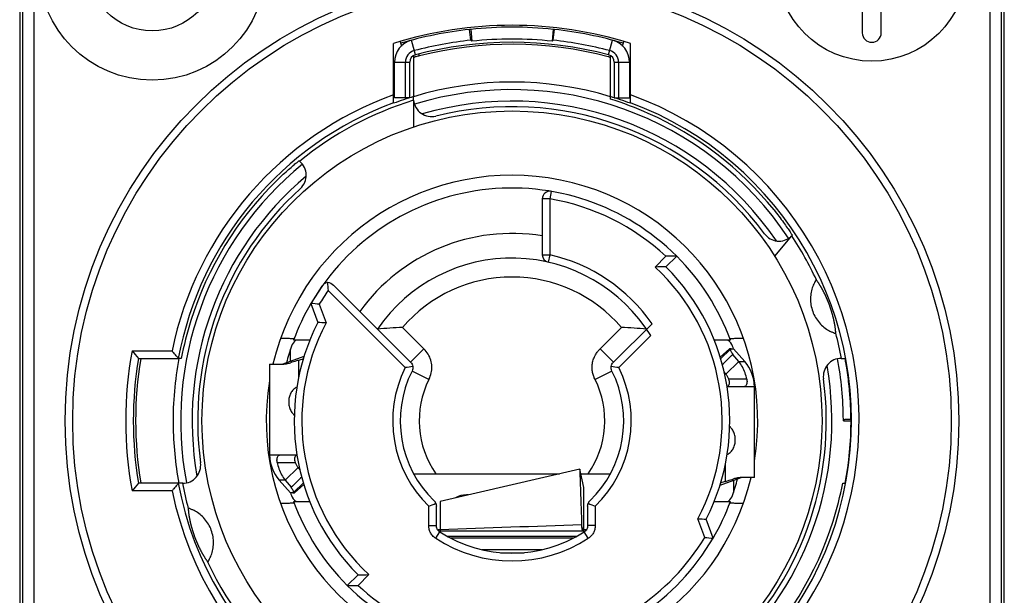
# Model space of a CAD drawing. Extents: x 1 to 123, y 2 to 155.
# Drawn here: x 95 to 96, y 73 to 74 of the extents above; entities that cross this region are included whole.
import ezdxf

# ---------------------------------------------------------------- set-up
doc = ezdxf.new("R2010")
doc.units = 0
doc.header["$LTSCALE"] = 8
doc.header["$MEASUREMENT"] = 0
for name, color, linetype in [('AUSFORMSCHRAEGEN', 7, 'Continuous'), ('BEZUGSACHSEN', 7, 'Continuous'), ('FASEN', 7, 'Continuous'), ('RUNDUNGEN', 7, 'Continuous')]:
    doc.layers.add(name, color=color, linetype=linetype)

# ---------------------------------------------------------------- blocks, each defined once
blk = doc.blocks.new('NAC3MPA')
at = {"color": 7, "linetype": 'Continuous'}
for p, q in [((0.3641721299999965, 1.140902856104034), (0.3641721299999965, 1.013776469999996)), ((0.3838571099999974, 1.013776469999996), (0.3838571099999974, 1.140902856104034)), ((-0.04291833120753452, 1.017426399678129), (-0.04407057162606165, 1.017303303844656)), ((-0.04286286846142318, 1.006148049680604), (-0.04407057162606165, 1.017303303844656)), ((-0.04291833120753452, 1.017426399678129), (-0.04162307448673985, 1.005137520186381)), ((0.04291833120752742, 1.017426399678129), (0.04162307448673985, 1.005137520186381)), ((0.04286286846141607, 1.006148049680604), (0.04407057162606165, 1.017303303844656)), ((0.04407057162606165, 1.017303303844656), (0.04291833120752742, 1.017426399678129)), ((-0.1164212786886374, 1.004834530021455), (-0.1150224724153297, 1.0000955388996)), ((-0.1004335714287059, 0.9909080890604827), (-0.1044509142861223, 1.006135037423263)), ((0.1004335714287059, 0.9909080890604827), (0.1044509142848007, 1.006135037423263)), ((0.1150224724140081, 1.0000955388996), (0.1164212786873229, 1.004834530021455)), ((-0.1220468760000024, 0.9461791968241187), (-0.1220468760000024, 0.983294614879739)), ((-0.1220468760000024, 0.983294614879739), (-0.1062988920000016, 0.983294614879739)), ((0.1062988919999945, 0.983294614879739), (0.1220468759999953, 0.983294614879739)), ((0.1220468759999953, 0.983294614879739), (0.1220468759999953, 0.9461791968241187)), ((-0.2102656668486524, 0.6941093924731376), (-0.2271334869790884, 0.6941093924731376)), ((0.2271334869790813, 0.6941093924731376), (0.2102656668486453, 0.6941093924731376)), ((-0.2379514641944915, 0.6693692400397993), (-0.2161213977992595, 0.6773792393513816)), ((-0.2303142660000042, 0.6721715197560769), (-0.2303142660000042, 0.6846545646346556)), ((0.2260206994796157, 0.6850373039999909), (0.2164531278984931, 0.6764281702657513)), ((0.2273258905155906, 0.6850373039999909), (0.2260206994796157, 0.6850373039999909)), ((0.2420638663281842, 0.671777566952116), (0.230314265999997, 0.6850373039999909)), ((-0.2519677440000017, 0.6692893199999901), (-0.2519677440000017, 0.5748014159999997)), ((-0.2519674919679566, 0.6692893199999901), (-0.2380429628450393, 0.6692893199999901)), ((-0.2219034109092171, 0.6731603538039224), (-0.2219034109092171, 0.6547044776507391)), ((0.2358155269225826, 0.671777566952116), (0.2224198235629906, 0.6587224554760525)), ((0.2358155269225826, 0.671777566952116), (0.2420638663281842, 0.671777566952116)), ((0.2234269506186628, 0.6465641643555387), (0.2241942257573051, 0.6459435045660484)), ((0.2519677439999946, 0.5511794399999985), (0.2519677439999946, 0.6456673440000031)), ((-0.2234269506186628, 0.5739045956431283), (-0.2241942257586267, 0.5745252554326328)), ((0.22190341090921, 0.5473084061947588), (0.22190341090921, 0.5657642823479421)), ((-0.2358155269238971, 0.5486911930478726), (-0.2224198235629906, 0.5617463045239361)), ((0.07037624072361481, 0.55997912908866), (-0.07480292400000721, 0.5264741418801719)), ((0.07037618355712638, 0.5599793768241312), (0.07037680733607843, 0.5599779778401626)), ((0.07480231897295297, 0.5407973860853303), (0.0703768638096669, 0.559977733077119)), ((-0.2420638663281913, 0.5486911930478726), (-0.2303142660000042, 0.5354314559999978)), ((-0.2358155269238971, 0.5486911930478726), (-0.2420638663281913, 0.5486911930478726)), ((-0.2260206994809373, 0.5354314559999978), (-0.2164531278998076, 0.5440405897329299)), ((0.2379514641931699, 0.5510995199602036), (0.216121397797945, 0.543089520648607)), ((0.230314265999997, 0.5482972402426043), (0.230314265999997, 0.5358141953640256)), ((0.2519674919679495, 0.5511794399999985), (0.2380429628450322, 0.5511794399999985)), ((-0.2273258905155977, 0.5354314559999978), (-0.2260206994809373, 0.5354314559999978)), ((0.07480293193829013, 0.4957311159189999), (0.0748029168425397, 0.5407129281642113)), ((-0.2271334869790884, 0.5263593675255436), (-0.2102656668486524, 0.5263593675255436)), ((-0.07480292400000721, 0.5264727223122634), (-0.07480292400000721, 0.4945201752050679)), ((0.2102656668486453, 0.5263593675255436), (0.2271334869790813, 0.5263593675255436)), ((-0.07480292400000721, 0.4957311159189999), (0.0748029240000001, 0.4957311159189999)), ((0.07321010765958746, 0.4983466413743827), (0.07281098717305312, 0.5001393161080756)), ((0.07360859219397398, 0.4965487397942496), (0.07321010765958746, 0.4983466413743827)), ((0.07378935759760807, 0.4957311549936776), (0.07360859219397398, 0.4965487397942496)), ((0.0748029240000001, 0.4945203467950989), (0.0748029240000001, 0.4957311159189999)), ((-0.06692893200000682, 0.4901044596672648), (0.06692893199999972, 0.4901044596672648)), ((-0.06692893200000682, 0.4898327843947783), (-0.06692893200000682, 0.4901044596672648)), ((0.06372979205282903, 0.4881366819393662), (-0.0637366832814017, 0.4881366819393662)), ((0.06692893199999972, 0.4898304573584795), (0.06692893199999972, 0.4901044596672648)), ((-0.0117902196059454, 0.4729580173482759), (0.01265339889760142, 0.4730824927445099))]:
    blk.add_line(p, q, dxfattribs=at)
for centre, radius in [((-0.3740146200000005, 1.082673900000003), 0.11810988), ((0.3740146200000005, 1.082673900000003), 0.09842489999999998), ((-0.3740146200000005, 1.082673900000003), 0.06692893199999998)]:
    blk.add_circle(centre, radius, dxfattribs=at)
for centre, radius, start, end in [((-3.552713678800501e-15, 0.6102343799999943), 0.4114160819999999, 72.59986370490272, 107.4001362950973), ((-3.552713678800501e-15, 0.6102343799999943), 0.4094475839999999, 96.17895663939574, 106.4194310607059), ((-3.552713678800501e-15, 0.6102343799999943), 0.4094475839999999, 83.98319891879962, 96.01680108119993), ((-3.552713678800501e-15, 0.6102343799999943), 0.4094475839999999, 73.5805689392941, 83.82104336060422), ((0.3740146200000005, 1.013776469999996), 0.009842489999999999, 180, 0), ((-0.09842490000000126, 0.983294614879739), 0.023621976, 104.7796316305968, 180), ((-3.552713678800501e-15, 0.6102343799999943), 0.3982271453999999, 96.17895663939574, 104.7796316305968), ((-3.552713678800501e-15, 0.6102343799999943), 0.3936995999999999, 75.22036836940322, 104.7796316305968), ((-0.2795382535518165, 0.7145109725874619), 0.3755894336348622, 50.69526553029731, 50.93926104710725), ((-3.552713678800501e-15, 0.6102343799999943), 0.3970906325495178, 83.98319891879962, 96.01680108119993), ((0.2794759192804968, 0.7145874491520772), 0.3754907715767848, 129.0607069131068, 129.304766540995), ((-3.552713678800501e-15, 0.6102343799999943), 0.3982271453999999, 75.22036836940322, 83.82104336060422), ((0.09842490000000126, 0.983294614879739), 0.023621976, 0, 75.22036836940322), ((-0.09842490000000126, 0.983294614879739), 0.0124015374, 104.7796316305968, 180), ((0.09842490000000126, 0.983294614879739), 0.0124015374, 0, 75.22036836940322), ((-0.09842490000000126, 0.983294614879739), 0.007873991999999998, 104.7796316305968, 180), ((0.09842490000000126, 0.983294614879739), 0.007873991999999998, 0, 75.22036836940322), ((-3.552713678800501e-15, 0.6102343799999943), 0.242125254, 20.26799290919615, 45.00000000000029), ((-3.552713678800501e-15, 0.6102343799999943), 0.242125254, 149.7197356406065, 159.7320070908038), ((-0.3640676734265931, 1.072283372331356), 0.4236860411380485, 289.6054714655986, 290.3313295698988), ((0.2125977839999997, 0.6456673440000031), 0.03936996, 0, 41.54450936409906), ((-0.2125977840000068, 0.5748014159999997), 0.03936996, 180, 221.544509364099), ((0.3640676734318369, 0.1481853876541948), 0.4236860411524841, 109.6054714655986, 110.3313295698988), ((-3.552713678800501e-15, 0.6102343799999943), 0.242125254, 200.2679929091961, 225.0000000000003), ((-3.552713678800501e-15, 0.6102343799999943), 0.242125254, 329.7197356406065, 339.7320070908038), ((1.344883241718858, -39.26332037508539), 39.78560429062694, 91.83281310859968, 92.04494244249746)]:
    blk.add_arc(centre, radius, start, end, dxfattribs=at)
for centre, start_param, end_param in [((-0.06692893200000682, 0.4944358616693307), -1.6411766591, -1.5707963268), ((0.06692893199999972, 0.4944358616693307), -1.5707963268, -1.499533827)]:
    blk.add_ellipse(centre, major_axis=(0.007873991999999998, 0), ratio=0.5500897133000001, start_param=start_param, end_param=end_param, dxfattribs=at)
for points, start_tangent, end_tangent in [([(-0.2380429628450393, 0.6692893199999901), (-0.2343277903728698, 0.66962661242367), (-0.2303097035833126, 0.6706308188555994)], (1, 0), (0.9516731334885, 0.3071127594161135)), ([(-0.2219034109092171, 0.6731603538039224), (-0.2241073364786921, 0.6725279700668381), (-0.2303097035833126, 0.6706308188555994)], (-0.9622631748154429, -0.2721205291669572), (-0.9516731334914253, -0.3071127594070491)), ([(-0.2236284034651526, 0.6453624018868993), (-0.2258051205051395, 0.6440117285773397), (-0.2288403251409612, 0.6408785879088015), (-0.2309899873202887, 0.636738008714417), (-0.232025711485246, 0.6322228615316163), (-0.2320260866849075, 0.6276192496221853), (-0.2309906891068856, 0.6231026576760286), (-0.2288407226476359, 0.6189606884267818), (-0.2262807871991335, 0.6162034958579881)], (-0.8937524984876325, -0.4485604434712389), (0.7702540885856333, -0.6377371237564232)), ([(0.2236284034638309, 0.5751063581117819), (0.2258051205038178, 0.5764570314213415), (0.2288403251396396, 0.5795901720898797), (0.2309899873189671, 0.5837307512842642), (0.232025711485246, 0.5882458984683723), (0.2320260866835859, 0.5928495103778033), (0.2309906891055711, 0.5973661023226526), (0.2288407226476288, 0.6015080715718994), (0.2262807871991264, 0.6042652641406931)], (0.8937524984876325, 0.4485604434712389), (-0.7702540885856333, 0.6377371237564232)), ([(0.07037571754934291, 0.5599781399840396), (0.0703761589837093, 0.559979464527288), (0.07038001294583651, 0.5599459806217055), (0.07038617268185376, 0.5598440627309316), (0.07039463602246698, 0.5596737072237232), (0.07040539854643768, 0.559434978736391), (0.07041844681416976, 0.5591282149922989), (0.07043376512886468, 0.5587538219849932), (0.07045133779896062, 0.5583122057119141), (0.07047114912897356, 0.5578037721653146), (0.07049318342471977, 0.5572289273399917), (0.07051742499071523, 0.5565880772307992), (0.0705438581354052, 0.5558816278312833), (0.07057246725122113, 0.5551099757360163), (0.0706032370901788, 0.5542734799413154), (0.07067119829334345, 0.5524073556351681), (0.0708323823190149, 0.5479123648233468), (0.07102612650371398, 0.5424268140108524), (0.07124989335639142, 0.5360119998501176), (0.07150124352351028, 0.5287291159256), (0.07177938400090866, 0.5206078055337144), (0.07241363623367292, 0.5019280647893112)], (0.1471656939265539, 0.9891118533973374), (0.03373520256516524, -0.9994308060630748)), ([(0.22190341090921, 0.5473084061947588), (0.224107336478685, 0.5479407899318431), (0.2303097035833126, 0.5498379411430818)], (0.9622631748154429, 0.2721205291669572), (0.9516731334914253, 0.3071127594070491)), ([(0.2380429628450322, 0.5511794399999985), (0.2343277903728627, 0.5508421475750112), (0.2303097035833126, 0.5498379411430818)], (-1, 0), (-0.9516731334885, -0.3071127594161135)), ([(0.07278422755165437, 0.4987133305361624), (0.07262308348911617, 0.4999440784620077), (0.07241517789831065, 0.5019282074201215)], (-0.1415501257318331, 0.9899310894730513), (-0.09083034890779267, 0.9958663804533662)), ([(0.07313746004273369, 0.4966214565093168), (0.07286485524943132, 0.4981718083137565), (0.07278422755165437, 0.4987133305361624)], (-0.1957896905953146, 0.9806459080914942), (-0.1415501252496089, 0.9899310895420045)), ([(0.07333216666809861, 0.4957289083154137), (0.07313746004273369, 0.4966214565093168)], (-0.2332144647738633, 0.972425325369635), (-0.1957896905938196, 0.9806459080917925)), ([(-0.01190035891812258, 0.4729730713566767), (0.01278141339733097, 0.4730991900340484)], (0.9999855860280423, 0.005369146687580635), (0.9999881821447226, 0.004861642818329865))]:
    blk.add_spline(points, degree=3, dxfattribs=dict(at, start_tangent=start_tangent, end_tangent=end_tangent))
at = {"layer": 'AUSFORMSCHRAEGEN', "color": 7, "linetype": 'Continuous'}
for p, q in [((-0.5118094800000001, 1.082673900000003), (-0.5118094800000001, 0.1377948599999996)), ((0.5118094800000001, 0.1377948599999996), (0.5118094800000001, 1.082673900000003)), ((-0.1023618960000015, 0.9900850599941862), (-0.1023618960000015, 0.9474646161887534)), ((0.1023618959999943, 0.9474646161887534), (0.1023618959999943, 0.9900850599941862)), ((0.3444871499999955, 0.6102343799999943), (0.3524832299336147, 0.6102343799999943))]:
    blk.add_line(p, q, dxfattribs=at)
for radius, start, end in [(0.35242331074032, 106.8849914453973, 110.4323025204024), (0.35242331074032, 69.5676974795976, 73.1150085546027), (0.3524851534934342, 349.3801030304938, 10.61989696950617)]:
    blk.add_arc((-3.552713678800501e-15, 0.6102343799999943), radius, start, end, dxfattribs=at)
at = {"layer": 'BEZUGSACHSEN', "color": 7, "linetype": 'Continuous'}
for p, q in [((-0.1023618960000015, 0.943604848463707), (-0.1023618960000015, 0.915870051378505)), ((0.2731263334282836, 0.7813867313121392), (0.2908986342533701, 0.8025669346699829))]:
    blk.add_line(p, q, dxfattribs=at)
blk.add_circle((-3.552713678800501e-15, 0.6102343799999943), 0.3223214565802794, dxfattribs=at)
for start, end in [(350.6172611248931, 166.6264525971076), (170.6172611248931, 346.6264525971076)]:
    blk.add_arc((-3.552713678800501e-15, 0.6102343799999943), 0.2554544331783394, start, end, dxfattribs=at)
for points, start_tangent, end_tangent in [([(-0.2285996380886566, 0.695502253623971), (-0.2302014373927896, 0.6956868715553384), (-0.2347339483040578, 0.6957505984313883), (-0.2406965146949211, 0.695803972989566)], (-0.9999482280994962, -0.01017551574504966), (-0.9999737614813117, 0.007244056109444071)), ([(-0.2265973482522519, 0.6955472183649931), (-0.2274596690806199, 0.6956172175226385), (-0.2285996380886566, 0.695502253623971)], (0.3523500209067827, 0.935868293493796), (-0.9999482281027412, -0.01017551542617399)), ([(0.2406965146935995, 0.695803972989566), (0.2347050440972644, 0.6957502769953408), (0.2302173544865092, 0.6956871635741493), (0.2274719754463881, 0.6956177024726173), (0.2268026079730809, 0.695715228438317)], (-0.999973761481532, -0.007244056079026338), (-0.999908942100544, 0.01349472146325623)), ([(-0.2406965146949211, 0.5246647870104226), (-0.2347339483040578, 0.5247181615672929), (-0.2302014373927896, 0.5247818884433428), (-0.2274596690806199, 0.5248515424760427), (-0.2267945051930589, 0.5247555917667484)], (0.9999737614812253, 0.007244056121396392), (0.9999749031215703, -0.007084710791980578)), ([(0.2265973482509374, 0.5249215416336881), (0.2274724673281092, 0.5248510382164113), (0.2286181159804279, 0.5249661131659309)], (-0.3523500210859977, -0.9358682934263224), (0.9999577261757298, 0.009194882351841946)), ([(0.2286181159804279, 0.5249661131659309), (0.2302177715233107, 0.5247815887841369), (0.2347028382876424, 0.5247185075662486), (0.2406965146935995, 0.5246647870104226)], (0.9999577261786103, 0.009194882038578905), (0.9999737614817203, -0.007244056053057345))]:
    blk.add_spline(points, degree=3, dxfattribs=dict(at, start_tangent=start_tangent, end_tangent=end_tangent))
at = {"layer": 'FASEN', "color": 7, "linetype": 'Continuous'}
for p, q in [((-0.1108264374000036, 0.9461791968241187), (-0.1108264374000036, 0.983294614879739)), ((-0.1062988920000016, 0.9461791968241187), (-0.1062988920000016, 0.983294614879739)), ((0.1062988919999945, 0.983294614879739), (0.1062988919999945, 0.9461791968241187)), ((0.1108264373999965, 0.983294614879739), (0.1108264373999965, 0.9461791968241187)), ((-0.1062988920000016, 0.9461791968241187), (-0.1220468760000024, 0.9461791968241187)), ((0.1023618959999943, 0.9448570596384656), (0.1023618959999943, 0.9474646161887534)), ((0.1062988919999945, 0.9461791968241187), (0.1220468759999953, 0.9461791968241187)), ((-0.3438465318940551, 0.6751948139999939), (-0.3469299586928365, 0.6751948139999939)), ((0.343846531894048, 0.5452739459999947), (0.346447579652942, 0.5452739459999947))]:
    blk.add_line(p, q, dxfattribs=at)
for centre, major_axis, start_param, end_param in [((-0.001835097303914068, 0.6102343799999943), (0.3504745655075171, -9.186323999999999e-12), 1.1487414575, 1.2689300826), ((-3.552713678800501e-15, 0.6084003081247573), (-1.312332e-12, 0.350278724751718), 1.2628673475, 1.3789317494), ((-3.552713678800501e-15, 0.6120684518739239), (1.4435652e-11, 0.350278724751718), -1.8787253061, -1.7626609041)]:
    blk.add_ellipse(centre, major_axis=major_axis, ratio=0.9999862918999999, start_param=start_param, end_param=end_param, dxfattribs=at)
at = {"layer": 'RUNDUNGEN', "color": 7, "linetype": 'Continuous'}
for p, q in [((-0.5089196201108557, 1.082673900000003), (-0.5089196201108557, 0.1377948599999996)), ((-0.4971104309820724, 1.082673900000003), (-0.4971104309820724, 0.1377948599999996)), ((0.4971104309807579, 0.1377948599999996), (0.4971104309807579, 1.082673900000003)), ((0.5089196201108557, 0.1377948599999996), (0.5089196201108557, 1.082673900000003)), ((-0.1230311250000007, 0.9404850911787008), (-0.1230311250000007, 1.00282390457896)), ((0.1230311250000007, 0.9404850911787008), (0.1230311250000007, 1.00282390457896)), ((-0.1024090908734117, 0.9882002440292013), (-0.1017248753175899, 0.9883853932542621)), ((-0.1017248753175899, 0.9883853932542621), (-0.1011928249590035, 0.9885284461220181)), ((0.1012499504415594, 0.9886313897433041), (0.1018241719537976, 0.9884776249669045)), ((0.1018241719537976, 0.9884776249669045), (0.1024007078960629, 0.9883223006440147)), ((-0.1023618960000015, 0.943604848463707), (-0.1023618960000015, 0.9474646161887534)), ((-0.2205073899988896, 0.8800618736807593), (-0.2213566835305905, 0.880774515570792)), ((0.03149596799999799, 0.8411535433409796), (0.03149596799999799, 0.7829693784653671)), ((0.03936995999999837, 0.8411535433409796), (0.03149596799999799, 0.8411535433409796)), ((0.04069331999954429, 0.8489155320239234), (0.03936995999999837, 0.8411535433409796)), ((0.03936995999999837, 0.8411534667703364), (0.03936995999999837, 0.7829691685329294)), ((0.2908986342533701, 0.8025669346699829), (0.2914525314397629, 0.8032270436305282)), ((0.03149596799999799, 0.7829693784653671), (0.03936995999999837, 0.7829693784653671)), ((0.03936995999999837, 0.7829693784653671), (0.03762018399912037, 0.7752922674227563)), ((0.1488370439801336, 0.7702069302562364), (0.1599793005928341, 0.7813491868689368)), ((0.1600729027226002, 0.7703072827225981), (0.1712084090000197, 0.7814427890000246)), ((-0.1975475836592615, 0.7502329186161489), (-0.209091932450324, 0.7323212441943525)), ((-0.1855555188576226, 0.7512478737505717), (-0.1054269481140473, 0.6711193030070035)), ((-0.1911281329337662, 0.7456849815506104), (-0.1109944420691527, 0.6655512906859968)), ((-0.209091932450324, 0.7323212441943525), (-0.2019126311556541, 0.7125962759999993)), ((-0.2004091145472309, 0.7314874105241671), (-0.1933334637050415, 0.712047219607399)), ((-0.09150756526826243, 0.6850386858527884), (-0.1138087544512381, 0.7073398750357711)), ((0.09150756526825532, 0.6850386858527884), (0.1138087544499236, 0.7073398750357711)), ((0.1054269481127257, 0.6711193030070035), (0.1455499187878324, 0.7112422736821031)), ((0.1442633994553937, 0.6988202480735595), (0.1109944526058619, 0.6655513012227203)), ((-0.3949132767857328, 0.6830688059999943), (-0.3534061054704303, 0.6830688059999943)), ((-0.09150756526826243, 0.6850386858527884), (-0.1054269481140473, 0.6711193030070035)), ((0.1054269481127257, 0.6711193030070035), (0.09150756526825532, 0.6850386858527884)), ((0.2273258905155906, 0.6848965288117199), (0.2169070049954733, 0.6748420494222103)), ((0.2277195347351757, 0.6850373039999909), (0.230314265999997, 0.6850373039999909)), ((0.2358155269225826, 0.671777566952116), (0.2296816164421962, 0.6793909228444903)), ((-0.388303382750113, 0.6751948139999939), (-0.3469299586928365, 0.6751948139999939)), ((0.3423602304659887, 0.6751948139999939), (0.346447579652942, 0.6751948139999939)), ((-0.08632921208438304, 0.6532588454530384), (-0.1039474186117495, 0.6620393486494436)), ((0.103947418613064, 0.6620393486468146), (0.08632921208437594, 0.6532588454530384)), ((0.2224198235629906, 0.6587224554760525), (0.220530248672727, 0.661067779256868)), ((0.2411836343950462, 0.6456673440000031), (0.2234970851328519, 0.6456673440000031)), ((0.2440971843531621, 0.6535413360000035), (0.2254280438969936, 0.6535413360000035)), ((0.2519677439999946, 0.6456673440000031), (0.2411843858888467, 0.645667344278209)), ((0.3444871499999955, 0.6102343799999943), (0.3444853965643411, 0.6113335018267634)), ((-0.2519677440000017, 0.5748014159999997), (-0.2411843858901612, 0.5748014157217796)), ((-0.2411836343963678, 0.5748014159999997), (-0.223497085132859, 0.5748014159999997)), ((-0.2440971843531692, 0.5669274239999993), (-0.2254280438969936, 0.5669274239999993)), ((-0.2224198235629906, 0.5617463045239361), (-0.220530248672727, 0.5594009807418132)), ((-0.1022293150822797, 0.5551164359999916), (0.04930589329691415, 0.5551164359999916)), ((0.0714985036092024, 0.5551164359999916), (0.1022293150809652, 0.5551164359999916)), ((-0.3423602304673032, 0.5452739459999947), (-0.388303382750113, 0.5452739459999947)), ((-0.3858341282748334, 0.5452330066838442), (-0.3859060932165725, 0.5456601081739052)), ((-0.2358155269238971, 0.5486911930478726), (-0.2296816164422033, 0.5410778371541909)), ((-0.2273258905155977, 0.5355722311869613), (-0.2169070049967949, 0.5456267105764709)), ((-0.3534061054704303, 0.5373999539999943), (-0.3949132767857328, 0.5373999539999943)), ((-0.2277195347351828, 0.5354314559999978), (-0.2303142660000042, 0.5354314559999978)), ((-0.04724395200000586, 0.5332585955822395), (-0.04724395200000586, 0.5328343038645329)), ((-0.0454054699635158, 0.5332585955822395), (-0.04724395200000586, 0.5332585955822395)), ((-0.08651113889789386, 0.5012760310419395), (-0.08651113889789386, 0.5213769895642457)), ((-0.07863714689789347, 0.5012760310419395), (-0.07863714689789347, 0.5214490715830635)), ((0.07863714689788637, 0.5214490714570843), (0.07863714689788637, 0.5012760389959823)), ((0.08651113889788675, 0.5213769895642457), (0.08651113889788675, 0.5012760310445685)), ((0.2004161829839113, 0.4889619291026435), (0.1933334637037269, 0.5084215403925896)), ((0.2090919324490024, 0.4881475158043287), (0.2019126311543396, 0.5078724840000035)), ((-0.08651113889789386, 0.5012760310419395), (-0.07863714689789347, 0.5012760310419395)), ((-0.07933983670508482, 0.488068083249928), (-0.07505119805697902, 0.4946716649371439)), ((-0.07747067981754796, 0.4970459193498584), (-0.07480292400000721, 0.4970459193498584)), ((0.07480288999222395, 0.4970460264558341), (0.07746185200820221, 0.4970460952233537)), ((0.07933983670639222, 0.4880680832512496), (0.0750511981029085, 0.4946716649673277)), ((0.08651113889788675, 0.5012760310445685), (0.07863714689788637, 0.5012760439027915)), ((0.030931560462097, 0.4760105365696745), (-0.03086635227557011, 0.4760105365696745)), ((-0.1600729027239218, 0.4501614772760831), (-0.1712084090000268, 0.4390259709999782)), ((-0.1488370439814553, 0.4502618297424448), (-0.1599793005941557, 0.4391195731297444))]:
    blk.add_line(p, q, dxfattribs=at)
for radius in [0.4645655279999999, 0.4566915376115436]:
    blk.add_circle((-3.552713678800501e-15, 0.6102343799999943), radius, dxfattribs=at)
for centre, radius, start, end in [((0.0002184400340929926, 0.6102555230884548), 0.3916307614391109, 75.2563712452041, 104.2487701912962), ((-7.256313942249903e-05, 0.6113757639617745), 0.3904733704258757, 104.8032906683967, 105.0088591329975), ((-0.000157401523967593, 0.6116981646915036), 0.3901399942738609, 104.247419337298, 104.8033422616987), ((-0.4504027476179679, 0.8993735200547661), 0.3655973667132841, 14.32628621759933, 14.63413012470508), ((0.0001701227257520088, 0.6100081998763898), 0.3918834667045086, 75.05252842489718, 75.25744259039516), ((3.631393248326731e-07, 0.6102460582167453), 0.3523495689404162, 73.11438304760094, 106.8864931276029), ((-3.552713678800501e-15, 0.6102343799999943), 0.34448715, 33.47198250490403, 107.1106290255985), ((-3.552713678800501e-15, 0.6102343799999943), 0.3608333812074919, 109.9356055522025, 168.3548033935016), ((-3.552713678800501e-15, 0.6102343799999943), 0.3608333812074919, 191.6451966064984, 70.06439444779744), ((-3.552713678800501e-15, 0.6102343799999943), 0.3487317407363334, 107.0691817507006, 129.2644515078916), ((-0.08366116500000587, 0.9454228299767209), 0.018700731, 185.5916521008896, 284.0143700181987), ((-3.552713678800501e-15, 0.6102343799999943), 0.3325399202967329, 34.2602983470065, 106.2853505918985), ((-3.552713678800501e-15, 0.6102343799999943), 0.352959497142862, 110.3998805771978, 169.3945405609039), ((-3.552713678800501e-15, 0.6102343799999943), 0.352959497142862, 190.605459429501, 69.60011942280215), ((-3.552713678800501e-15, 0.6102343799999943), 0.3267706679999999, 36.52338754610595, 104.0143700181988), ((-3.552713678800501e-15, 0.6102343799999943), 0.34972284382721, 38.83538089399624, 66.0920096767036), ((-3.552713678800501e-15, 0.6102343799999943), 0.34448715, 129.2037125140021, 190.7305070568916), ((-0.2325279881777256, 0.8657362826165382), 0.018700731, 312.3048017710047, 50.00000000000336), ((-3.552713678800501e-15, 0.6102343799999943), 0.3325399202967329, 130.0286954935957, 189.9681863142076), ((-3.552713678800501e-15, 0.6102343799999943), 0.34972284382721, 134.509049589807, 162.6430890989092), ((-3.552713678800501e-15, 0.6102343799999943), 0.3267706679999999, 132.3048017710046, 187.6951982289989), ((-3.552713678800501e-15, 0.6102343799999943), 0.242125254, 45.00000000000029, 149.7197356406065), ((0.03936995999999837, 0.8411535433409796), 0.007873991999999998, 80.32453748290321, 180), ((-3.552713678800501e-15, 0.6102343799999943), 0.234251262, 46.92627140859504, 80.32453433519917), ((-3.552713678800501e-15, 0.6102343799999943), 0.194881302, 80.69928352240404, 144.3007164776012), ((0.2776256504619745, 0.8158419813475462), 0.018700731, 216.5233875461059, 311.2803732472), ((-3.552713678800501e-15, 0.6102343799999943), 0.3487317407363334, 24.86806834960178, 33.47135886339937), ((-3.552713678800501e-15, 0.6102343799999943), 0.169290828, 31.55227295549474, 145.7221524154933), ((0.03936995999999837, 0.7829693784653671), 0.007873991999999998, 180, 257.1604115930987), ((-3.552713678800501e-15, 0.6102343799999943), 0.17716482, 34.75965167879968, 77.16039650569641), ((0.1711702047438557, 0.1118346791124054), 0.6696080942236132, 89.99673100940008, 90.95760713950183), ((0.1600319747673034, 0.1452470907772891), 0.6250601740280524, 89.99624836269824, 91.02623185170124), ((-3.552713678800501e-15, 0.6102343799999943), 0.2185032779999999, 332.2279115826996, 47.06515990780363), ((-3.552713678800501e-15, 0.6102343799999943), 0.22637727, 333.116754270899, 45.00000000000029), ((-3.552713678800501e-15, 0.6102343799999943), 0.149605848, 40.47193698619865, 139.5280630138013), ((0.4298406695546326, 0.798214742384161), 0.6231822358480991, 184.0411261866934, 184.8358064757967), ((-3.552713678800501e-15, 0.6102343799999943), 0.234251262, 144.6751799340072, 148.8249073294031), ((-0.3092264489699552, -0.3810406242780147), 1.117855796506565, 84.41407713879491, 84.86070939289442), ((-3.552713678800501e-15, 0.6102343799999943), 0.22637727, 153.116754270899, 225.0000000000003), ((-3.552713678800501e-15, 0.6102343799999943), 0.2185032779999999, 152.2279115826996, 227.0651599078033), ((-0.2686499688712978, -0.3975343547138692), 1.11213483312456, 86.11681675379748, 86.55970994459736), ((-0.09409352750834543, 0.2216996829278486), 0.4860417092971956, 92.32472389269633, 95.40634269879794), ((0.09409352742435217, 0.2216996829331066), 0.4860417092971956, 84.59365729139793, 87.67527609750293), ((-3.552713678800501e-15, 0.6102343799999943), 0.3487317407363334, 10.73554849210401, 15.13193165039827), ((-3.552713678800501e-15, 0.6102343799999943), 0.242125254, 161.2994753164027, 165.5421220452972), ((-0.2181545653338723, 0.6840778757768362), 0.0118118235539104, 125.657564386199, 161.2995794070064), ((0.2181673539212845, 0.6840946904649741), 0.01179070638794118, 18.70042097860255, 58.43414869000686), ((-3.552713678800501e-15, 0.6102343799999943), 0.242125254, 18.05167385420934, 18.70052468410112), ((-3.552713678800501e-15, 0.6102343799999943), 0.4015735919999999, 169.5502828868001, 190.4497171131999), ((0.5554010865614352, 1.474104649630277), 1.236460703734031, 219.7737892407086, 220.2501779244058), ((-4.88634517614533, 5.969979224460786), 7.359623274482486, 313.9191546935027, 314.0390055031039), ((-3.552713678800501e-15, 0.6102343799999943), 0.3936995999999999, 170.502765531495, 189.497234468505), ((-9.215027329645409e-06, 0.6104539635450834), 0.3912987860899579, 170.5387597703912, 189.5313188875), ((-0.0001112235359421732, 0.6102453324000408), 0.3522493821494047, 169.3935665176051, 180.586765949108), ((-3.552713678800501e-15, 0.6102343799999943), 0.124015374, 153.5094587413923, 225.7665131893084), ((-0.04516248634596209, 0.2618116365233192), 0.4090718822105477, 98.13395215780231, 99.26092033859997), ((-3.552713678800501e-15, 0.6102343799999943), 0.124015374, 314.2334868106916, 26.49054344410652), ((0.04515850033304858, 0.261785665318186), 0.409098156509257, 80.73911404549715, 81.86600984530425), ((-3.552713678800501e-15, 0.6102343799999943), 0.3325399202967329, 310.0316162605994, 9.967792407905677), ((0.3423602304659887, 0.6564940829999983), 0.018700731, 90, 187.6951982289989), ((-3.552713678800501e-15, 0.6102343799999943), 0.34448715, 0.1828084123002948, 10.78037571950494), ((-6.455778954617131e-05, 0.6102238352378322), 0.3524264852110607, 9.636658813906381, 10.61965261040693), ((-3.552713678800501e-15, 0.6102343799999943), 0.116141382, 153.5094049814996, 225.766510351501), ((-3.552713678800501e-15, 0.6102343799999943), 0.116141382, 314.2334896348026, 26.4905950185004), ((3.990532190201179e-05, 0.6102389223590023), 0.3523209501422163, 5.863340439095099, 8.965676963992392), ((-3.552713678800501e-15, 0.6102343799999943), 0.09645640199999998, 153.5094049814996, 214.8499045789918), ((-3.552713678800501e-15, 0.6102343799999943), 0.09645640199999998, 325.1500954210081, 26.4905950185004), ((-3.552713678800501e-15, 0.6102343799999943), 0.3267706679999999, 312.3048017710047, 7.695198228998886), ((6.176563523396794e-05, 0.6102390434006253), 0.352299177900795, 2.309406895406215, 4.982835192608541), ((-2.648817474693033e-06, 0.6102328226753002), 0.3523637690603182, 0.2236678843084527, 1.328135669604166), ((-0.0001537554798467511, 0.6102191060788726), 0.3522065848007916, 180.5825706189977, 190.6045484945912), ((-0.3423602304673032, 0.5639746769999903), 0.018700731, 270, 7.695198228998886), ((0.5554010873462083, -0.2536358887077057), 1.236460703741905, 139.7498221317963, 140.2262108154993), ((-3.552713678800501e-15, 0.6102343799999943), 0.3487317407363334, 190.735548492104, 195.1319316503983), ((4.886345176667636, -4.749510463955545), 7.359623274482486, 133.9191546991995, 134.0390055086985), ((-3.552713678800501e-15, 0.6102343799999943), 0.242125254, 341.2994753164027, 345.5421220452972), ((-3.552713678800501e-15, 0.6102343799999943), 0.242125254, 198.0516738542093, 198.7005246841011), ((-0.2181676023457406, 0.5363734677822407), 0.01179007273630897, 198.7004210858079, 238.4295373880001), ((-0.04724395200000586, 0.509840982), 0.02341741255003608, 90, 119.4347277521979), ((0.2181545653168122, 0.5363908842520289), 0.01181182357884471, 305.6431200927039, 341.2995792955014), ((-0.324273658391899, 1.084828519375662), 0.6115624642320185, 292.8785341199023, 293.6200362661998), ((0.3242736582777219, 1.084828519605324), 0.6115624643986848, 246.3799637554998, 247.1214658983005), ((0.2686499688516086, 1.618003114615448), 1.112134833026135, 266.1168167543985, 266.5597099453017), ((-3.552713678800501e-15, 0.6102343799999943), 0.34972284382721, 314.509049589807, 342.6430890989092), ((-3.552713678800501e-15, 0.6102343799999943), 0.13779486, 236.9994851908957, 303.000508621602), ((-3.552713678800501e-15, 0.6102343799999943), 0.242125254, 225.0000000000003, 329.7197356406065), ((-3.552713678800501e-15, 0.6102343799999943), 0.234251262, 226.926271408595, 328.8217381985021), ((-3.552713678800501e-15, 0.6102343799999943), 0.1456688033164198, 236.9986422530963, 303.0013577476007), ((0.3090062985591224, 1.599154595992928), 1.115490748559519, 264.4135580425986, 264.8611372411952), ((-3.552713678800501e-15, 0.6102343799999943), 0.3487317407363334, 204.8680683496018, 309.2644515078916), ((-0.1600319748132399, 1.075221669221392), 0.6250601740280524, 269.9962483668963, 271.0262318559004), ((-0.1711702046979262, 1.10863408087971), 0.6696080942170516, 269.9967310053982, 270.9576071356028)]:
    blk.add_arc(centre, radius, start, end, dxfattribs=at)
for points, start_tangent, end_tangent in [([(-0.2451633759498613, 0.8596356361867379), (-0.239225015989927, 0.8653294646952077), (-0.233451633894628, 0.8706005946885114), (-0.2284801944895882, 0.8749388142330048), (-0.2246671886563085, 0.8781384543243291), (-0.2222102219668081, 0.8801284294157199), (-0.2213566835305905, 0.880774515570792)], (0.7131397350418621, 0.7010219100031203), (0.766044443118787, -0.6427876096867668)), ([(0.2724169170639534, 0.8295403096789329), (0.2775687933158686, 0.8229729193904376), (0.2823081137411982, 0.8166137621274601), (0.2861887311776421, 0.8111521065801668), (0.2890939264457266, 0.8068881942485717), (0.2908885893991489, 0.8041512842852683), (0.2914525314397629, 0.8032270436305282)], (0.6270849432648091, -0.7789508803066925), (-0.6427876097062588, -0.7660444431024315)), ([(-0.1975475836592615, 0.7502329186161489), (-0.1917921824480509, 0.7542975342404361)], (0.5782070903887946, 0.8158900419934811), (0.9973673764166141, 0.07251425004673256)), ([(-0.1917921824480509, 0.7542975342404361), (-0.1855555188576226, 0.7512478737505717)], (0.9973673764284297, 0.07251424988422035), (0.7071067811865476, -0.7071067811865476)), ([(0.316396818278438, 0.756886623010459), (0.3155245299420706, 0.755828951599355), (0.3136817637452829, 0.7524130037549099), (0.3117624868724214, 0.7472219174440795), (0.3105358204080169, 0.7409270298114023), (0.3104198617000016, 0.7341797865955328), (0.3115541371412256, 0.7273444802056304), (0.3139574646368608, 0.7207517045921321), (0.317490475573134, 0.7147868694718937), (0.3219211424726645, 0.7096984505521959), (0.3268960543895467, 0.705680582340733), (0.3316912744179312, 0.7029469466588978), (0.3352912226601923, 0.7015180289868965), (0.3366402692030057, 0.7012681987036444)], (-0.5992853900262975, 0.8005354591153526), (-0.05549506230768991, 0.9984589616301041)), ([(0.330132352123595, 0.7303927295409522), (0.3298846459100453, 0.7310673830009478), (0.3296720814474732, 0.731637154867812), (0.3294891174586105, 0.7321210555107172), (0.329323607020779, 0.7325537571190779), (0.3291685005030196, 0.7329550353103969), (0.3290196657983664, 0.733336341702369), (0.3288744775590864, 0.733704854010881), (0.3287311466580398, 0.7340653825665555), (0.3285883693458764, 0.7344213584010646), (0.3284451446571062, 0.7347753469725404), (0.3283006674839335, 0.7351293473287654), (0.328154263819183, 0.7354849724819132), (0.3280053494113595, 0.7358435638610246), (0.3278534025179205, 0.7362062661437534), (0.3276979449093567, 0.7365740787588351), (0.3275385285253272, 0.7369478914581862), (0.3273747256781512, 0.7373285098640423), (0.3272061217430924, 0.7377166739046288), (0.3270323095100984, 0.7381130714715596), (0.3268528847835235, 0.7385183484460924), (0.3266674428546317, 0.7389331161741524), (0.326475575649841, 0.7393579568757644), (0.3262768696218394, 0.739793427004642), (0.3260708950409601, 0.7402400787913876), (0.3258572010621101, 0.7406984678406445), (0.3256353230856242, 0.7411691339722921), (0.3254047831772588, 0.7416525973921182), (0.3251650887466404, 0.7421493583689482), (0.3249157314580238, 0.7426598960601325), (0.3246561863562967, 0.7431846665194115), (0.3243859112147511, 0.7437240999069132), (0.3241043461085731, 0.7442785968447794), (0.3238109132626015, 0.744848523867347), (0.3235050172074985, 0.7454342078384428), (0.323186045292875, 0.7460359292651191), (0.3228533686492518, 0.7466539143199071), (0.322506343661761, 0.7472883254012714), (0.3221443140922311, 0.7479392500181206), (0.3217666139649715, 0.7486066877164177), (0.3213725713961928, 0.7492905347261001), (0.32096151357295, 0.7499905659140182), (0.320532773137689, 0.7507064135870394), (0.3200856962879151, 0.751437542501364), (0.3196196529966606, 0.7521832203928085), (0.3191340498286941, 0.7529424830766231), (0.3186283459680759, 0.7537140929895969), (0.3181020732285482, 0.7544964897571731), (0.3175548610088619, 0.7552877309390311), (0.3169864674383724, 0.7560854206460448), (0.316396818278438, 0.756886623010459)], (-0.342020143339855, 0.939692620780745), (-0.5992853307157913, 0.8005355035155309)), ([(0.3366402692030057, 0.7012681987036444), (0.3365787424830593, 0.7022361111702367), (0.3365038345029454, 0.7031886218433812), (0.3364173596535203, 0.7041235812873197), (0.3363209024260634, 0.7050396400087209), (0.336215881442282, 0.7059356739571996), (0.3361035874489424, 0.7068106611528719), (0.3359851665449405, 0.7076639418825295), (0.3358616479804688, 0.7084950524940012), (0.335733941086108, 0.7093037915548308), (0.3356028644118787, 0.7100900626991802), (0.335469133812591, 0.7108539818413817), (0.3353333876813203, 0.7115957489257312), (0.3351961822355527, 0.7123156990574984), (0.3350580188924077, 0.7130141776713543), (0.3349193320429755, 0.7136916271832803), (0.3347805074537966, 0.7143485104829637), (0.3346418818561467, 0.7149853305806744), (0.3345037475181663, 0.7156026223724581), (0.3343663625086357, 0.7162009193343977), (0.3342299466641627, 0.7167807833374837), (0.3340946903122521, 0.7173427765296481), (0.3339607573487449, 0.717887458372445), (0.3338282774189061, 0.7184154250202539), (0.3336973464227206, 0.718927311069578), (0.3335680349846406, 0.7194237604738589), (0.3334403892830089, 0.7199054285985653), (0.3333144354516016, 0.7203729704496169), (0.3331901836163702, 0.7208270308544371), (0.3330676175923308, 0.7212682863411999), (0.3329467212745421, 0.721697353743977), (0.3328274481237692, 0.7221149038586532), (0.3327097549236164, 0.7225215450889237), (0.3325935630680128, 0.722917961476), (0.3324787919115373, 0.7233047988473515), (0.3323653401342916, 0.723682731189129), (0.3322530597734534, 0.7240525461630085), (0.3321418177926851, 0.7244149414584626), (0.3320314164104339, 0.7247707868642408), (0.3319216063059294, 0.7251210751765313), (0.331812193453505, 0.7254665819559989), (0.3317029073237912, 0.7258082876891905), (0.3315933284902464, 0.7261475919952431), (0.3314829057996569, 0.7264862422376552), (0.3313710705936437, 0.7268259722865196), (0.3312569306688609, 0.7271694193504175), (0.3311391080399666, 0.7275205608346766), (0.3310148580853074, 0.7278872310030664), (0.3308823496161857, 0.7282742844078882), (0.3307387832657191, 0.7286891256659089), (0.3305768068920365, 0.7291517027419019), (0.3303711219375849, 0.729731049380419), (0.330132352123595, 0.7303927295409522)], (-0.05549510535142375, 0.9984589592377017), (-0.3420201433135707, 0.9396926207903117)), ([(-0.3469299587098966, 0.6751948139999939), (-0.3473662580213137, 0.6757205880717407), (-0.3484583441028981, 0.6770398643211308), (-0.3499530063312015, 0.6788521783013692), (-0.3516576863880339, 0.6809286124928917), (-0.3534061054704303, 0.6830688059999943)], (-1, 0), (-0.6317236039120648, 0.7751937101527289)), ([(-0.08632921208438304, 0.6532588454530384), (-0.0839201267990255, 0.6600206038154255), (-0.08330267645784417, 0.6667626559209623), (-0.08438302072969961, 0.6733028904973963), (-0.08715005953914456, 0.6795131350717014), (-0.09150756526826243, 0.6850386858527884)], (0.4463109632441096, 0.894877938094417), (-0.7070905843594704, 0.7071229776426324)), ([(0.08632921208437594, 0.6532588454530384), (0.08493922570047019, 0.6565016669954957), (0.08384887495354931, 0.6603504152839577), (0.08330014241824202, 0.6648999965610756), (0.08361025832151014, 0.6699226010768911), (0.08489050095766615, 0.674828802304674), (0.08686638178710027, 0.679036199600688), (0.08914321894638633, 0.6823836187174521), (0.09150756526825532, 0.6850386858527884)], (-0.4460416460931701, 0.8950122065930135), (0.7070993785080715, 0.7071141837875261)), ([(0.2272276254864956, 0.684763397612187), (0.2271636731820017, 0.6839686113832926)], (-0.5628698392850955, -0.8265455486681728), (0.1874141801891941, -0.9822809807097012)), ([(0.2271636731820017, 0.6839686113832926), (0.2275546303427696, 0.6827342675155279), (0.2284079102102119, 0.6811579119325586), (0.2296816164421962, 0.6793909228444903)], (0.1874141809145622, -0.9822809805713046), (0.6273871570738538, -0.7787074901006074)), ([(0.2273366048087375, 0.6848840649739714), (0.2272276254864956, 0.684763397612187)], (-0.7593657936530601, -0.6506639619877976), (-0.5628698375699712, -0.8265455498361567)), ([(0.2277195347351757, 0.6850373039999909), (0.2273366048087375, 0.6848840649739714)], (-0.9999999999999903, 1.39379197082407e-07), (-0.7593657958053852, -0.6506639594758991)), ([(-0.1054269481140473, 0.6711193030070035), (-0.1030411881231679, 0.6667681918215891)], (0.7071067811865476, -0.7071067811865476), (0.1487186009129169, -0.9888795567421265)), ([(-0.1030411881231679, 0.6667681918215891), (-0.1039474186327531, 0.6620393486074505)], (0.1487186010382654, -0.9888795567232752), (-0.4460509054940681, -0.8950075919833987)), ([(0.103947418632746, 0.6620393486074505), (0.1030411881231608, 0.6667681918215891)], (-0.4460509054940681, 0.8950075919833987), (0.1487186010382654, 0.9888795567232752)), ([(0.1030411881231608, 0.6667681918215891), (0.1054269481127257, 0.6711193030070035)], (0.1487186009129169, 0.9888795567421265), (0.7071067811865476, 0.7071067811865476)), ([(0.2440971843531621, 0.6535413360000035), (0.2423231039295253, 0.6601146713807964), (0.2395453799292149, 0.6662382713371642), (0.2358155269225826, 0.671777566952116)], (-0.1824793182094729, 0.9832096919913912), (-0.6273871829879494, 0.7787074692222011)), ([(0.2254280438969936, 0.6535413360000035), (0.224116856377794, 0.6562482334803263), (0.2224198235629906, 0.6587224554760525)], (-0.3688411241801866, 0.929492455651737), (-0.6273871830421519, 0.7787074691785314)), ([(0.2234943833312961, 0.6456936962866564), (0.2244398739088176, 0.6460622571133996), (0.2249895079689601, 0.6465406205315389)], (0.987716788552415, 0.1562547458853782), (0.6654104920360512, 0.7464776467439198)), ([(0.2249895079689601, 0.6465406205315389), (0.2254488320232717, 0.6471910434018753), (0.2260342228732135, 0.6489158193652997), (0.2260644545025094, 0.6511000116071415), (0.2254280438969936, 0.6535413360000035)], (0.665410491987108, 0.7464776467875478), (-0.3688411241606084, 0.9294924556595059)), ([(0.2440971843531621, 0.6535413360000035), (0.2443159166750952, 0.651139612087448), (0.2440709869728543, 0.648961869414066), (0.2434048032983434, 0.647209853473754), (0.2423988875382328, 0.6460639306542788), (0.2411836830799423, 0.6456673440000031)], (0.1824793182149697, -0.9832096919903708), (-1, 0)), ([(0.3523584353769245, 0.6116083560765446), (0.3499193249970851, 0.6115948311265242), (0.347725128175167, 0.6115557220633718), (0.3459889782841152, 0.6114950655599642), (0.3448719156964977, 0.611418584403495), (0.3444853965643411, 0.6113335018267634)], (-0.9999999999971386, -2.39224457551443e-06), (0.003192168993961571, -0.9999949050155775)), ([(-0.2440971843531692, 0.5669274239999993), (-0.2443159166750952, 0.5693291479112332), (-0.244070986974176, 0.5715068905846152), (-0.243404803299665, 0.5732589065262346), (-0.2423988875395473, 0.5744048293444024), (-0.2411836830799494, 0.5748014159999997)], (-0.1824793182149697, 0.9832096919903708), (1, 0)), ([(-0.2249895079702817, 0.5739281394671423), (-0.2254488320245933, 0.5732777165968059), (-0.226034222874528, 0.5715529406333815), (-0.226064454503824, 0.5693687483915397), (-0.2254280438969936, 0.5669274239999993)], (-0.665410491987108, -0.7464776467875478), (0.3688411241606084, -0.9294924556595059)), ([(-0.2234943833312961, 0.5747750637120248), (-0.2244398739088247, 0.5744065028852816), (-0.2249895079702817, 0.5739281394671423)], (-0.987716788552415, -0.1562547458853782), (-0.6654104920360512, -0.7464776467439198)), ([(-0.2440971843531692, 0.5669274239999993), (-0.2423231039295324, 0.5603540886178848), (-0.239545379929222, 0.554230488661517), (-0.2358155269238971, 0.5486911930478726)], (0.1824793182094729, -0.9832096919913912), (0.6273871829879494, -0.7787074692222011)), ([(-0.2254280438969936, 0.5669274239999993), (-0.2241168563778011, 0.5642205265196623), (-0.2224198235629906, 0.5617463045239361)], (0.3688411241801866, -0.929492455651737), (0.6273871830421519, -0.7787074691785314)), ([(-0.3469299587098966, 0.5452739459999947), (-0.3473686140837593, 0.5447453301835452), (-0.3484601990343101, 0.5434266513352384), (-0.3499504598113212, 0.5416196760108107), (-0.3516524851832479, 0.5395464983278373), (-0.3534061054704303, 0.5373999539999943)], (-1, 0), (-0.6317236039894165, -0.7751937100896928)), ([(-0.2271636731833233, 0.5365001486153886), (-0.2275546303427767, 0.5377344924831533), (-0.2284079102115335, 0.5393108480661226), (-0.2296816164422033, 0.5410778371541909)], (-0.1874141809145622, 0.9822809805713046), (-0.6273871570738538, 0.7787074901006074)), ([(-0.2277195347351828, 0.5354314559999978), (-0.227336604810052, 0.5355846950247098)], (0.9999999999999903, -1.39379197082407e-07), (0.7593657958053852, 0.6506639594758991)), ([(-0.227336604810052, 0.5355846950247098), (-0.2272276254878172, 0.5357053623878016)], (0.7593657936530601, 0.6506639619877976), (0.5628698375699712, 0.8265455498361567)), ([(-0.2272276254878172, 0.5357053623878016), (-0.2271636731833233, 0.5365001486153886)], (0.5628698392850955, 0.8265455486681728), (-0.1874141801891941, 0.9822809807097012)), ([(-0.08101837840505866, 0.5270187385998639), (-0.08031279552653459, 0.5262478927764533), (-0.07971722998812325, 0.5254095762969371), (-0.07923927392439722, 0.5245011637545645)], (0.7165021085585677, -0.6975849256048517), (0.4036479948202621, -0.914914365543345)), ([(-0.07923927392439722, 0.5245011637545645), (-0.07889423200047574, 0.5235016054870982), (-0.07869591537156495, 0.5224585111291447), (-0.0786371478952681, 0.5214502655952202)], (0.3955568350585044, -0.9184415007165667), (-4.432239456957659e-05, -0.9999999990177627)), ([(0.07863714789394649, 0.5214502654679194), (0.07869591537418685, 0.5224585110412221), (0.07889423201359236, 0.5235016054372323), (0.07923927395588137, 0.5245011637401404)], (-4.432239289687664e-05, 0.9999999990177629), (0.3955568415214206, 0.9184414979331007)), ([(0.07923927395588137, 0.5245011637401404), (0.07971722993431385, 0.5254095761118975), (0.08031279587823903, 0.5262478931032177), (0.08101837539456014, 0.5270187356707368)], (0.4036480084640664, 0.9149143595238808), (0.7165019575002723, 0.6975850807595286)), ([(-0.3163968182784451, 0.4635821369882223), (-0.3155245306966741, 0.4646398072287212), (-0.3136817672059031, 0.4680557487359209), (-0.311762497587619, 0.4732468050639085), (-0.3105358236704809, 0.4795416997857984), (-0.3104198662196787, 0.4862890356614855), (-0.3115541391609078, 0.4931242874938135), (-0.3139574470634265, 0.4997170183410446), (-0.3174904540128374, 0.5056818607539242), (-0.3219211256997561, 0.5107702933533602), (-0.3268960518134456, 0.514788175919108), (-0.3316912768300035, 0.5175218144775755), (-0.3352912254751494, 0.5189507318857949), (-0.3366402692030128, 0.5192005612950368)], (0.5992853900385335, -0.8005354591061927), (0.05549506232566618, -0.998458961629105)), ([(-0.3366402692030128, 0.5192005612950368), (-0.3365787429922484, 0.5182326559622794), (-0.3365038356748649, 0.5172801517996106), (-0.3364173616220221, 0.5163451985840055), (-0.3363209052961373, 0.5154291457457845), (-0.336215885238861, 0.5145331169232747), (-0.3361035921799065, 0.5136581342315196), (-0.3359851721997877, 0.5128048574336219), (-0.3358616545526338, 0.5119737503575692), (-0.3357339485519724, 0.5111650144122137), (-0.3356028727307567, 0.5103787459502769), (-0.3354691429280514, 0.5096148290416522), (-0.3353333975474406, 0.5088730638667585), (-0.3351961927788345, 0.5081531152100354), (-0.3350580300537978, 0.5074546377615405), (-0.3349193437306077, 0.5067771889805783), (-0.3347805196125613, 0.5061203061795965), (-0.3346418943915488, 0.5054834861947342), (-0.3345037603645942, 0.5048661942769712), (-0.3343663755991564, 0.5042678969672636), (-0.3342299599265921, 0.503688032378875), (-0.3340947036967314, 0.503126038475429), (-0.3339607708224612, 0.5025813558544172), (-0.3338282909359371, 0.5020533883207889), (-0.3336973599292428, 0.5015415012439064), (-0.3335680484465477, 0.5010450507516993), (-0.3334404026399262, 0.5005633813763382), (-0.3333144486759743, 0.5000958382483986), (-0.3331901966557034, 0.4996417764315026), (-0.3330676304085678, 0.4992005194631162), (-0.3329467338046932, 0.4987714504146794), (-0.3328274603376506, 0.498353898611029), (-0.3327097667516661, 0.4979472555106952), (-0.3325935745063084, 0.4975508373086512), (-0.3324788028682057, 0.4971639978572568), (-0.3323653506053894, 0.4967860634905463), (-0.3322530697117507, 0.4964162463828217), (-0.3321418271220615, 0.4960538487684687), (-0.3320314251794407, 0.4956980012472201), (-0.3319216144318951, 0.4953477106068505), (-0.3318122007343298, 0.4950022009153088), (-0.3317029136676091, 0.4946604920469611), (-0.3315933339902308, 0.4943211849508913), (-0.3314829102707755, 0.4939825314040291), (-0.3313710739072881, 0.4936427977291942), (-0.3312569329142683, 0.4932993473700265), (-0.3311391096016472, 0.4929482037926078), (-0.3310148600105087, 0.4925815346465043), (-0.3308823495623905, 0.4921944754333083), (-0.330738780900905, 0.4917796275362036), (-0.3305768039524217, 0.4913170489103464), (-0.3303711238378462, 0.4907377159318997), (-0.3301323521249167, 0.490076030457729)], (0.05549510534899518, -0.9984589592378367), (0.3420201433135707, -0.9396926207903117)), ([(-0.07933983670508482, 0.488068083249928), (-0.0826164075013942, 0.4908460427665915), (-0.08500166693210431, 0.494398297329866), (-0.0861933193853126, 0.4979883236768501), (-0.08651113889789386, 0.5012760310419395)], (-0.8384789361319227, 0.5449340085396388), (-0.0001368784177190561, 0.9999999906321495)), ([(-0.0750494951723546, 0.4946705649260252), (-0.07677182782686387, 0.4961213449428499), (-0.0779012481055581, 0.4978015901009343), (-0.07847191565738498, 0.4995291026519055), (-0.07863744673032258, 0.5012766236477688)], (-0.838613118315853, 0.5447274894739215), (-6.739244374123613e-05, 0.9999999977291293)), ([(0.07863744671719175, 0.5012760685300179), (0.07838315280304542, 0.4991373752323085), (0.07770088487520965, 0.4974147992858775), (0.07659822693048923, 0.4959349914786486), (0.07504948268944744, 0.4946705568263212)], (-4.034662487656255e-05, -0.999999999186075), (-0.8386128158470322, -0.5447279551272467)), ([(0.08651113889788675, 0.5012760310445685), (0.08601601321927532, 0.4972108182121104), (0.0845817285372199, 0.493588061847035), (0.08226881342637782, 0.4904723107796087), (0.07933983670639222, 0.4880680832512496)], (0.0002635575610025834, -0.9999999652687054), (-0.8384798183622769, -0.5449326510672334)), ([(-0.3301323521249167, 0.490076030457729), (-0.3298846459113669, 0.4894013769990551), (-0.3296720814487877, 0.4888316051308692), (-0.329489117459925, 0.4883477044879641), (-0.3293236070207861, 0.4879150028796033), (-0.3291685005030267, 0.4875137246882844), (-0.3290196657983664, 0.4871324182963122), (-0.328874477560408, 0.4867639059878144), (-0.3287311466593614, 0.4864033774308041), (-0.3285883693458835, 0.4860474015976024), (-0.3284451446571133, 0.4856934130248192), (-0.3283006674839335, 0.4853394126699158), (-0.3281542638205046, 0.484983787516768), (-0.3280053494113666, 0.484625196136335), (-0.3278534025179276, 0.4842624938536062), (-0.3276979449093638, 0.4838946812398461), (-0.3275385285253343, 0.4835208685391734), (-0.3273747256781583, 0.4831402501333173), (-0.3272061217430995, 0.482752086092745), (-0.3270323095100984, 0.4823556885258142), (-0.3268528847835306, 0.4819504115512814), (-0.3266674428546388, 0.4815356438232214), (-0.3264755756498481, 0.4811108031216094), (-0.3262768696218465, 0.4806753329927318), (-0.3260708950409672, 0.4802286812059862), (-0.3258572010621172, 0.4797702921567293), (-0.3256353230856313, 0.4792996260250817), (-0.325404783177266, 0.4788161626052556), (-0.3251650887466404, 0.4783194016284256), (-0.3249157314580238, 0.4778088639372413), (-0.3246561863563038, 0.4772840934779623), (-0.3243859112147582, 0.4767446600904606), (-0.3241043461085802, 0.4761901631512728), (-0.3238109132626086, 0.4756202361300268), (-0.3235050172075056, 0.4750345521589168), (-0.3231860452928821, 0.4744328307322547), (-0.322853368649259, 0.4738148456774667), (-0.3225063436617681, 0.4731804345961024), (-0.3221443140922382, 0.4725295099805606), (-0.3217666139649786, 0.4718620722809561), (-0.3213725713961928, 0.4711782252725811), (-0.3209615135729571, 0.4704781940833556), (-0.3205327731376961, 0.4697623464116418), (-0.3200856962879222, 0.4690312174973172), (-0.3196196529966606, 0.4682855396058727), (-0.3191340498287012, 0.4675262769220581), (-0.318628345968083, 0.4667546670090843), (-0.3181020732285553, 0.4659722702415081), (-0.3175548610101835, 0.4651810290596501), (-0.3169864674383724, 0.4643833393526222), (-0.3163968182784451, 0.4635821369882223)], (0.342020143339855, -0.939692620780745), (0.5992853307157913, -0.8005355035155309))]:
    blk.add_spline(points, degree=3, dxfattribs=dict(at, start_tangent=start_tangent, end_tangent=end_tangent))
blk = doc.blocks.new('Digimode_front')
blk.add_blockref('NAC3MPA', (-1.712238299234869, -6.455234378137376))

msp = doc.modelspace()

# ---------------------------------------------------------------- block references
msp.add_blockref('Digimode_front', (97.00822006145003, 79.01786070771483))

doc.saveas('drawing.dxf')
